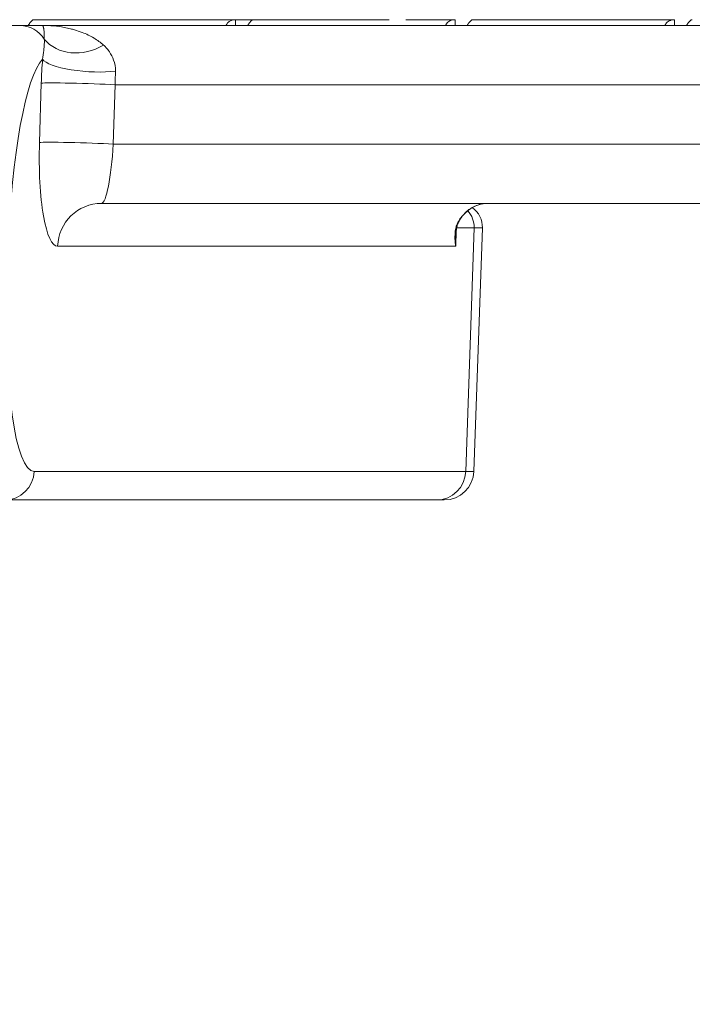
# Model space of a CAD drawing. Units: millimetres. Extents: x 48011 to 60251, y 7399 to 18164.
# Drawn here: x 53555 to 53782, y 10176 to 10508 of the extents above; entities that cross this region are included whole.
import ezdxf

# ---------------------------------------------------------------- set-up
doc = ezdxf.new("R2010")
doc.units = ezdxf.units.MM
doc.header["$MEASUREMENT"] = 0
doc.styles.get("Standard").update_dxf_attribs({"font": 'arial.ttf'})
doc.dimstyles.new('ISO-25', dxfattribs={"dimtxt": 2.5, "dimasz": 2.5, "dimexe": 1.25, "dimexo": 0.625, "dimtad": 1, "dimtxsty": 'Standard', "dimcen": 2.5, "dimadec": 0, "dimazin": 0, "dimtfac": 1, "dimtmove": 0, "dimatfit": 3, "dimfxl": 1, "dimarcsym": 0})

# ---------------------------------------------------------------- blocks, each defined once
blk = doc.blocks.new('*D1')
at = {"color": 0, "lineweight": -2, "transparency": 16777216}
for p, q in [((48588.97, 17637.7), (48588.97, 17758.95)), ((60244.37, 17637.7), (60244.37, 17758.95)), ((48748.97, 17757.7), (60084.37, 17757.7))]:
    blk.add_line(p, q, dxfattribs=at)
at = {"color": 0, "transparency": 16777216}
for points in [[(48748.97, 17784.37), (48748.97, 17731.04), (48588.97, 17757.7)], [(60084.37, 17784.37), (60084.37, 17731.04), (60244.37, 17757.7)]]:
    blk.add_solid(points, dxfattribs=at)
at = {"layer": 'Defpoints', "color": 0, "transparency": 16777216}
for p in [(60244.37, 17757.7), (60244.37, 10847.61), (48588.97, 10507.7)]:
    blk.add_point(p, dxfattribs=at)
at = {"color": 0, "lineweight": 18, "transparency": 16777216, "insert": (54416.67, 17980.66), "char_height": 280, "attachment_point": 5}
blk.add_mtext('1165', dxfattribs=at)
blk = doc.blocks.new('*D2')
at = {"color": 0, "lineweight": -2, "transparency": 16777216}
for p, q in [((48537.33, 17588.85), (48416.08, 17588.85)), ((48417.33, 17428.85), (48417.33, 7565.55)), ((48537.33, 7405.55), (48416.08, 7405.55))]:
    blk.add_line(p, q, dxfattribs=at)
at = {"color": 0, "transparency": 16777216}
for points in [[(48390.66, 17428.85), (48444, 17428.85), (48417.33, 17588.85)], [(48390.66, 7565.55), (48444, 7565.55), (48417.33, 7405.55)]]:
    blk.add_solid(points, dxfattribs=at)
at = {"layer": 'Defpoints', "color": 0, "transparency": 16777216}
for p in [(55920.7, 17588.85), (48417.33, 7405.55), (52749.38, 7405.55)]:
    blk.add_point(p, dxfattribs=at)
at = {"color": 0, "lineweight": 18, "transparency": 16777216, "insert": (48194.37, 12497.2), "char_height": 280, "attachment_point": 5, "rotation": 90}
blk.add_mtext('1010', dxfattribs=at)

msp = doc.modelspace()

# ---------------------------------------------------------------- linework, layer by layer
at = {"color": 0, "linetype": 'Continuous', "lineweight": 0}
for p, q in [((53627.553, 10508.408), (53559.577, 10508.408)), ((53627.553, 10508.408), (53633.575, 10508.408)), ((53627.553, 10506.555), (53627.553, 10508.408)), ((53633.575, 10508.408), (53679.365, 10508.408)), ((53684.94, 10508.408), (53701.552, 10508.408)), ((53701.342, 10508.403), (53701.342, 10508.403)), ((53701.552, 10506.555), (53701.552, 10508.408)), ((53707.573, 10508.408), (53775.55, 10508.408)), ((53742.955, 10508.408), (53742.955, 10508.408)), ((53762.955, 10508.408), (53762.955, 10508.408)), ((53775.55, 10506.555), (53775.55, 10508.408)), ((53554.743, 10506.473), (53486.116, 10506.473)), ((53562.399, 10506.473), (53554.743, 10506.473)), ((54013.587, 10506.473), (53562.399, 10506.473)), ((53627.553, 10506.473), (53627.553, 10506.555)), ((53701.552, 10506.473), (53701.552, 10506.555)), ((53775.55, 10506.473), (53775.55, 10506.555)), ((53562.029, 10486.997), (53561.418, 10466.997)), ((53586.276, 10466.473), (53586.887, 10486.473)), ((53586.887, 10486.473), (54021.779, 10486.473)), ((54030.009, 10466.473), (53586.276, 10466.473)), ((53582.302, 10446.473), (54038.316, 10446.473)), ((53702.114, 10438.194), (53707.987, 10438.194)), ((53705.164, 10356.124), (53707.987, 10438.194)), ((53707.904, 10356.124), (53710.77, 10438.194)), ((53710.77, 10438.194), (53707.987, 10438.194)), ((53701.801, 10431.997), (53701.96, 10437.179)), ((53701.801, 10431.997), (53567.539, 10431.997)), ((53705.164, 10356.124), (53559.62, 10356.124)), ((53705.164, 10356.124), (53707.904, 10356.124)), ((53549.778, 10346.473), (53695.322, 10346.473)), ((53697.91, 10346.473), (53695.322, 10346.473))]:
    msp.add_line(p, q, dxfattribs=at)
for centre, radius, start, end in [((53702.775, 10438.473), 8, 358, 55.04057), ((53697.91, 10356.473), 10, 270, 358)]:
    msp.add_arc(centre, radius, start, end, dxfattribs=at)
for centre, major_axis, ratio, start_param, end_param in [((53554.743, 10496.473), (0, 10), 0.9848078, -1.0036677, 0), ((53575.508, 10509.903), (-14.058, -5.232), 0.8248957, 0.262086, 1.8080589), ((53569.219, 10486.997), (-1.117, -34.999), 0.2052371, -1.7963092, -1.564249), ((53583.982, 10486.473), (1.092, 19.999), 0.1448214, -1.5628859, -1.3308256), ((53576.792, 10486.473), (-14.993, 0.458), 0.0277808, -2.3086462, -0.1744936), ((53568.608, 10466.997), (-1.117, -34.999), 0.2052371, -1.564249, 0.0065474), ((53576.181, 10466.473), (-14.993, 0.458), 0.0277808, -2.3086462, -0.1744936), ((53583.371, 10466.473), (1.092, 19.999), 0.1448214, -3.1336822, -1.5628859), ((53582.302, 10431.473), (0, 15), 0.9848078, 0, 1.5358897), ((53712.511, 10431.473), (0, -15), 0.8166559, -3.1415927, -2.2804067), ((53697.241, 10446.458), (6.395, -4.807), 0.4793609, -0.1506715, 0), ((53694.043, 10438.333), (7.9, -1.259), 0.6626949, -0.2231683, 0)]:
    msp.add_ellipse(centre, major_axis=major_axis, ratio=ratio, start_param=start_param, end_param=end_param, dxfattribs=at)
at = {"color": 0, "linetype": 'Continuous', "lineweight": 0, "extrusion": (0, 0, -1)}
for centre, major_axis, ratio, start_param, end_param in [((53562.28, 10431.124), (2.379, 64.999), 0.1760985, -1.5772407, -0.1888302), ((53577.231, 10494.523), (-14.953, 1.183), 0.2395706, -2.3064456, -0.1797135), ((53700.113, 10438.473), (0, -8), 0.9848078, -2.3277255, -1.5358897), ((53694.208, 10439.42), (7.895, -1.294), 0.7614992, 0, 0.2541337), ((53561.925, 10421.124), (2.379, 64.999), 0.1760985, -3.148037, -1.5772407), ((53549.778, 10356.473), (0, -10), 0.9848078, -1.5358897, 0), ((53695.322, 10356.473), (0, -10), 0.9848078, -1.5358897, 0)]:
    msp.add_ellipse(centre, major_axis=major_axis, ratio=ratio, start_param=start_param, end_param=end_param, dxfattribs=at)
at = {"lineweight": 18}
msp.add_open_spline([(48588.967, 10507.697), (48585.581, 10620.07), (48593.776, 10833.756), (48568.299, 11548.869), (48955.611, 12943.579), (50781.249, 12462.69), (52370.758, 13124.364), (52787.741, 15208.007), (54406.088, 16126.571), (55716.137, 17979.805), (56951.257, 17236.002), (57441.876, 16676.203), (57983.03, 16142.046), (58599.622, 14946.857), (57586.041, 13262.733), (58764.33, 13195.64), (59902.464, 12538.793), (60263.3, 11432.468), (60243.095, 10682.901), (60090.439, 9659.791), (59636.679, 8829.187), (57957.314, 7936.074), (56586.745, 8248.477), (55146.066, 8684.907), (54228.733, 7739.953), (53480.956, 7376.52), (52860.849, 7412.137), (52260.422, 7384.799), (51198.701, 7624.772), (51319.56, 8919.935), (50239.11, 9074.117), (48953.465, 8718.753), (48604.877, 9979.534), (48588.967, 10507.697)], degree=3, knots=[0, 0, 0, 0, 325.6831522, 652.5869793, 2182.9932968, 3599.8063801, 5493.3081383, 6641.3584354, 9541.7469084, 10958.5599916, 12489.2937211, 12862.9220687, 13239.2937211, 14770.0274505, 16520.373147, 17605.8037395, 19022.6168228, 20553.3505522, 20999.400923, 21444.492347, 22975.2260765, 25563.0535968, 26661.9160407, 28588.6540096, 29424.910707, 30572.9610041, 30922.0298741, 31268.527755, 32416.5780521, 33564.6283492, 34003.1725901, 35419.9856734, 36950.7194029, 36950.7194029, 36950.7194029, 36950.7194029], dxfattribs=at)
at = {"color": 0, "linetype": 'Continuous', "lineweight": 0}
for points, knots in [([(53559.577, 10508.408), (53559.364, 10508.408), (53559.106, 10508.272), (53558.836, 10508.031), (53558.7, 10507.911), (53558.562, 10507.764), (53558.422, 10507.596), (53558.352, 10507.512), (53558.282, 10507.423), (53558.211, 10507.329), (53558.176, 10507.282), (53558.141, 10507.234), (53558.106, 10507.185), (53558.089, 10507.16), (53558.071, 10507.135), (53558.054, 10507.11), (53558.036, 10507.085), (53558.018, 10507.058), (53558.001, 10507.034), (53557.885, 10506.864), (53557.765, 10506.676), (53557.644, 10506.473)], [0, 0, 0, 0, 0.25, 0.25, 0.25, 0.375, 0.375, 0.375, 0.4375, 0.4375, 0.4375, 0.46875, 0.46875, 0.46875, 0.484375, 0.484375, 0.484375, 0.5, 0.5, 0.5, 0.60779738, 0.60779738, 0.60779738, 0.60779738]), ([(53624.364, 10506.473), (53624.395, 10506.552), (53624.43, 10506.629), (53624.467, 10506.704), (53624.496, 10506.761), (53624.526, 10506.816), (53624.558, 10506.87), (53624.574, 10506.897), (53624.59, 10506.924), (53624.607, 10506.95), (53624.623, 10506.977), (53624.641, 10507.004), (53624.658, 10507.028), (53624.786, 10507.217), (53624.941, 10507.394), (53625.121, 10507.555)], [0.39638482, 0.39638482, 0.39638482, 0.39638482, 0.4375, 0.4375, 0.4375, 0.46875, 0.46875, 0.46875, 0.484375, 0.484375, 0.484375, 0.5, 0.5, 0.5, 0.61928162, 0.61928162, 0.61928162, 0.61928162]), ([(53625.121, 10507.555), (53625.318, 10507.731), (53625.545, 10507.887), (53625.801, 10508.015), (53626.29, 10508.262), (53626.885, 10508.408), (53627.553, 10508.408)], [0.61928162, 0.61928162, 0.61928162, 0.61928162, 0.75, 0.75, 0.75, 1, 1, 1, 1]), ([(53633.575, 10508.408), (53633.362, 10508.408), (53633.105, 10508.272), (53632.834, 10508.031), (53632.699, 10507.911), (53632.56, 10507.764), (53632.42, 10507.596), (53632.35, 10507.512), (53632.28, 10507.423), (53632.21, 10507.329), (53632.175, 10507.282), (53632.14, 10507.234), (53632.104, 10507.185), (53632.087, 10507.16), (53632.069, 10507.135), (53632.052, 10507.11), (53632.034, 10507.085), (53632.016, 10507.058), (53631.999, 10507.034), (53631.883, 10506.864), (53631.763, 10506.676), (53631.642, 10506.473)], [0, 0, 0, 0, 0.25, 0.25, 0.25, 0.375, 0.375, 0.375, 0.4375, 0.4375, 0.4375, 0.46875, 0.46875, 0.46875, 0.484375, 0.484375, 0.484375, 0.5, 0.5, 0.5, 0.60779735, 0.60779735, 0.60779735, 0.60779735]), ([(53698.362, 10506.473), (53698.394, 10506.552), (53698.428, 10506.629), (53698.466, 10506.704), (53698.494, 10506.761), (53698.524, 10506.816), (53698.556, 10506.87), (53698.572, 10506.897), (53698.588, 10506.924), (53698.605, 10506.95), (53698.622, 10506.977), (53698.64, 10507.004), (53698.656, 10507.028), (53698.785, 10507.217), (53698.939, 10507.394), (53699.119, 10507.555)], [0.39638485, 0.39638485, 0.39638485, 0.39638485, 0.4375, 0.4375, 0.4375, 0.46875, 0.46875, 0.46875, 0.484375, 0.484375, 0.484375, 0.5, 0.5, 0.5, 0.61928165, 0.61928165, 0.61928165, 0.61928165]), ([(53699.119, 10507.555), (53699.316, 10507.731), (53699.543, 10507.887), (53699.799, 10508.015), (53700.288, 10508.262), (53700.883, 10508.408), (53701.552, 10508.408)], [0.61928165, 0.61928165, 0.61928165, 0.61928165, 0.75, 0.75, 0.75, 1, 1, 1, 1]), ([(53707.573, 10508.408), (53707.36, 10508.408), (53707.103, 10508.272), (53706.832, 10508.031), (53706.697, 10507.911), (53706.558, 10507.764), (53706.418, 10507.596), (53706.349, 10507.512), (53706.278, 10507.423), (53706.208, 10507.329), (53706.173, 10507.282), (53706.138, 10507.234), (53706.103, 10507.185), (53706.085, 10507.16), (53706.068, 10507.135), (53706.05, 10507.11), (53706.033, 10507.085), (53706.014, 10507.058), (53705.998, 10507.034), (53705.881, 10506.864), (53705.762, 10506.676), (53705.641, 10506.473)], [0, 0, 0, 0, 0.25, 0.25, 0.25, 0.375, 0.375, 0.375, 0.4375, 0.4375, 0.4375, 0.46875, 0.46875, 0.46875, 0.484375, 0.484375, 0.484375, 0.5, 0.5, 0.5, 0.60779733, 0.60779733, 0.60779733, 0.60779733]), ([(53772.36, 10506.473), (53772.392, 10506.552), (53772.427, 10506.629), (53772.464, 10506.704), (53772.493, 10506.761), (53772.523, 10506.816), (53772.555, 10506.87), (53772.57, 10506.897), (53772.587, 10506.924), (53772.603, 10506.95), (53772.62, 10506.977), (53772.638, 10507.004), (53772.655, 10507.028), (53772.783, 10507.217), (53772.938, 10507.394), (53773.117, 10507.555)], [0.39638487, 0.39638487, 0.39638487, 0.39638487, 0.4375, 0.4375, 0.4375, 0.46875, 0.46875, 0.46875, 0.484375, 0.484375, 0.484375, 0.5, 0.5, 0.5, 0.61928168, 0.61928168, 0.61928168, 0.61928168]), ([(53773.117, 10507.555), (53773.314, 10507.731), (53773.542, 10507.887), (53773.797, 10508.015), (53774.287, 10508.262), (53774.881, 10508.408), (53775.55, 10508.408)], [0.61928168, 0.61928168, 0.61928168, 0.61928168, 0.75, 0.75, 0.75, 1, 1, 1, 1]), ([(53781.572, 10508.408), (53781.359, 10508.408), (53781.101, 10508.272), (53780.831, 10508.031), (53780.696, 10507.911), (53780.557, 10507.764), (53780.417, 10507.596), (53780.347, 10507.512), (53780.277, 10507.423), (53780.206, 10507.329), (53780.171, 10507.282), (53780.136, 10507.234), (53780.101, 10507.185), (53780.084, 10507.16), (53780.066, 10507.135), (53780.049, 10507.11), (53780.031, 10507.085), (53780.013, 10507.058), (53779.996, 10507.034), (53779.88, 10506.864), (53779.76, 10506.676), (53779.639, 10506.473)], [0, 0, 0, 0, 0.25, 0.25, 0.25, 0.375, 0.375, 0.375, 0.4375, 0.4375, 0.4375, 0.46875, 0.46875, 0.46875, 0.484375, 0.484375, 0.484375, 0.5, 0.5, 0.5, 0.60779731, 0.60779731, 0.60779731, 0.60779731]), ([(53583.008, 10499.862), (53582.018, 10500.757), (53580.941, 10501.521), (53578.53, 10502.951), (53577.18, 10503.586), (53574.95, 10504.445), (53574.083, 10504.735), (53572.765, 10505.117), (53572.323, 10505.235), (53571.17, 10505.521), (53570.455, 10505.675), (53568.588, 10506.022), (53567.429, 10506.182), (53564.979, 10506.413), (53563.687, 10506.473), (53562.399, 10506.473)], [0, 0, 0, 0, 0.8866583, 0.8866583, 1.8999822, 1.8999822, 2.5333095, 2.5333095, 2.8499732, 2.8499732, 3.3566351, 3.3566351, 4.1672942, 4.1672942, 5.0666191, 5.0666191, 5.0666191, 5.0666191]), ([(53562.399, 10506.473), (53562.453, 10506.473), (53562.508, 10506.431), (53562.609, 10506.269), (53562.657, 10506.157), (53562.731, 10505.915), (53562.758, 10505.807), (53562.801, 10505.607), (53562.818, 10505.524), (53562.865, 10505.256), (53562.894, 10505.054), (53562.964, 10504.452), (53563, 10504.008), (53563.044, 10503.007), (53563.055, 10502.472), (53563.049, 10501.845)], [-5.0666191, -5.0666191, -5.0666191, -5.0666191, -4.1672942, -4.1672942, -3.3566351, -3.3566351, -2.8499732, -2.8499732, -2.5333095, -2.5333095, -1.8999822, -1.8999822, -0.8866583, -0.8866583, 0, 0, 0, 0]), ([(53563.049, 10501.845), (53563.059, 10501.666), (53563.065, 10501.473), (53563.07, 10500.936), (53563.062, 10500.571), (53563.015, 10499.533), (53562.96, 10498.808), (53562.78, 10497.097), (53562.648, 10496.085), (53562.468, 10495.046)], [0, 0, 0, 0, 0.2540692, 0.2540692, 0.6605799, 0.6605799, 1.310997, 1.310997, 2.0325535, 2.0325535, 2.0325535, 2.0325535]), ([(53587.055, 10491.073), (53587.081, 10492.403), (53586.835, 10493.667), (53586.069, 10495.827), (53585.581, 10496.751), (53584.645, 10498.111), (53584.251, 10498.599), (53583.566, 10499.336), (53583.291, 10499.605), (53583.008, 10499.862)], [-2.0325535, -2.0325535, -2.0325535, -2.0325535, -1.310997, -1.310997, -0.6605799, -0.6605799, -0.2540692, -0.2540692, 0, 0, 0, 0]), ([(53703.637, 10441.652), (53704.121, 10442.297), (53704.646, 10442.882), (53705.749, 10443.921), (53706.329, 10444.374), (53707.519, 10445.147), (53708.13, 10445.466), (53709.367, 10445.973), (53709.993, 10446.161), (53711.249, 10446.411), (53711.88, 10446.473), (53712.511, 10446.473)], [0.70961038, 0.70961038, 0.70961038, 0.70961038, 0.88184757, 0.88184757, 1.05408476, 1.05408476, 1.22632195, 1.22632195, 1.39855914, 1.39855914, 1.57079633, 1.57079633, 1.57079633, 1.57079633]), ([(53703.218, 10441.246), (53702.831, 10440.694), (53702.516, 10440.123), (53702.056, 10439.05), (53701.898, 10438.548), (53701.724, 10437.768), (53701.677, 10437.476), (53701.625, 10437.01), (53701.611, 10436.833), (53701.601, 10436.656)], [0, 0, 0, 0, 0.3619359, 0.3619359, 0.688188, 0.688188, 0.8920955, 0.8920955, 1.0195377, 1.0195377, 1.0195377, 1.0195377]), ([(53702.102, 10438.126), (53702.147, 10438.399), (53702.187, 10438.595), (53702.291, 10439.01), (53702.353, 10439.219), (53702.509, 10439.663), (53702.604, 10439.895), (53702.831, 10440.378), (53702.964, 10440.628), (53703.27, 10441.136), (53703.443, 10441.394), (53703.637, 10441.652)], [-1.0195377, -1.0195377, -1.0195377, -1.0195377, -0.8156302, -0.8156302, -0.6117226, -0.6117226, -0.4078151, -0.4078151, -0.2039075, -0.2039075, 0, 0, 0, 0]), ([(53701.943, 10437.075), (53701.962, 10437.191), (53701.977, 10437.293), (53702.004, 10437.476), (53702.016, 10437.556), (53702.037, 10437.701), (53702.047, 10437.765), (53702.064, 10437.883), (53702.072, 10437.936), (53702.088, 10438.036), (53702.095, 10438.082), (53702.102, 10438.126)], [-0.16233665, -0.16233665, -0.16233665, -0.16233665, -0.12986932, -0.12986932, -0.09740199, -0.09740199, -0.06493466, -0.06493466, -0.03246733, -0.03246733, 0, 0, 0, 0]), ([(53701.563, 10435.947), (53701.55, 10435.785), (53701.54, 10435.623), (53701.521, 10435.2), (53701.517, 10434.938), (53701.526, 10434.256), (53701.551, 10433.833), (53701.64, 10432.939), (53701.71, 10432.468), (53701.801, 10431.997)], [-0.8018239, -0.8018239, -0.8018239, -0.8018239, -0.70124714, -0.70124714, -0.54032432, -0.54032432, -0.28284781, -0.28284781, 0.00279018, 0.00279018, 0.00279018, 0.00279018]), ([(53701.601, 10436.656), (53701.599, 10436.616), (53701.596, 10436.576), (53701.593, 10436.499), (53701.591, 10436.463), (53701.588, 10436.403), (53701.587, 10436.38), (53701.585, 10436.342), (53701.585, 10436.328), (53701.583, 10436.284), (53701.581, 10436.255), (53701.577, 10436.178), (53701.575, 10436.13), (53701.569, 10436.037), (53701.566, 10435.993), (53701.563, 10435.947)], [0, 0, 0, 0, 0.02881476, 0.02881476, 0.05478862, 0.05478862, 0.07102229, 0.07102229, 0.08116833, 0.08116833, 0.10146041, 0.10146041, 0.13392774, 0.13392774, 0.16233665, 0.16233665, 0.16233665, 0.16233665]), ([(53701.801, 10431.997), (53701.771, 10432.726), (53701.758, 10433.456), (53701.764, 10434.576), (53701.77, 10434.966), (53701.782, 10435.355)], [-0.00279018, -0.00279018, -0.00279018, -0.00279018, 0.28284781, 0.28284781, 0.43604801, 0.43604801, 0.43604801, 0.43604801]), ([(53701.782, 10435.355), (53701.786, 10435.473), (53701.791, 10435.59), (53701.804, 10435.823), (53701.812, 10435.939), (53701.83, 10436.169), (53701.841, 10436.284), (53701.866, 10436.512), (53701.879, 10436.626), (53701.909, 10436.851), (53701.925, 10436.963), (53701.943, 10437.075)], [0.43604801, 0.43604801, 0.43604801, 0.43604801, 0.50920319, 0.50920319, 0.58235837, 0.58235837, 0.65551354, 0.65551354, 0.72866872, 0.72866872, 0.8018239, 0.8018239, 0.8018239, 0.8018239])]:
    msp.add_open_spline(points, degree=3, knots=knots, dxfattribs=at)
msp.add_open_spline([(53775.341, 10508.408), (53775.341, 10508.408), (53775.341, 10508.408), (53775.341, 10508.408)], degree=3, dxfattribs=at)

# ---------------------------------------------------------------- dimensions: what is measured, and where the dimension line sits
at = {"lineweight": 18}
dim = msp.add_linear_dim(base=(60244.372, 17757.704), p1=(48588.967, 10507.697), p2=(60244.372, 10847.609), text='1165', dimstyle='ISO-25', override={"dimtxt": 280, "dimasz": 160, "dimgap": 80, "dimtad": 2, "dimfxl": 120, "dimfxlon": 1}, dxfattribs=at)
dim.commit()
dim.dimension.update_dxf_attribs({"geometry": '*D1', "text_midpoint": (54416.669, 17757.704), "dimtype": 160})
dim = msp.add_linear_dim(base=(48417.331, 7405.555), p1=(55920.703, 17588.854), p2=(52749.377, 7405.555), angle=90, text='1010', dimstyle='ISO-25', override={"dimtxt": 280, "dimasz": 160, "dimgap": 80, "dimtad": 2, "dimfxl": 120, "dimfxlon": 1}, dxfattribs=at)
dim.commit()
dim.dimension.update_dxf_attribs({"geometry": '*D2', "text_midpoint": (48194.371, 12497.204)})

doc.saveas('drawing.dxf')
